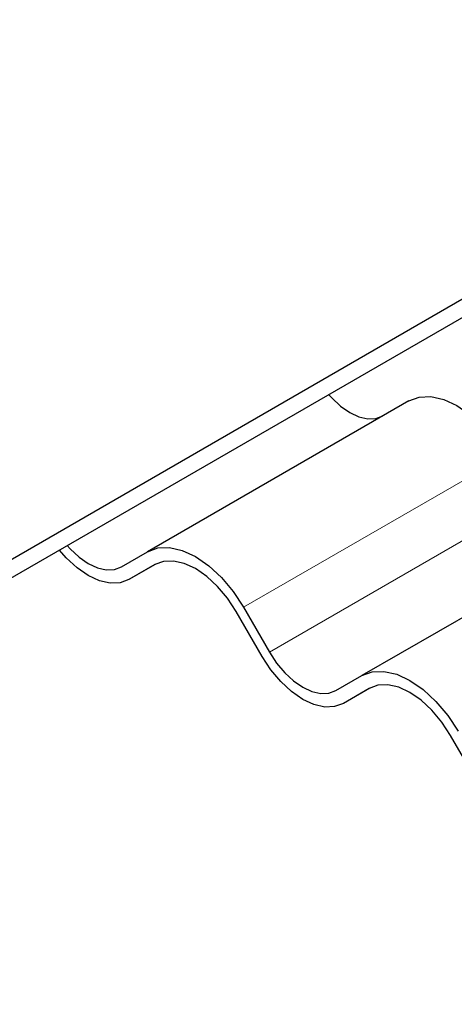
# Model space of a CAD drawing. Units: millimetres. Extents: x 0 to 420, y 0 to 297.
# Drawn here: x 384 to 387, y 137 to 144 of the extents above; entities that cross this region are included whole.
import ezdxf

# ---------------------------------------------------------------- set-up
doc = ezdxf.new("R2010")
doc.units = ezdxf.units.MM

msp = doc.modelspace()

# ---------------------------------------------------------------- linework, layer by layer
at = {"color": 7, "linetype": 'Continuous', "lineweight": 25}
for p, q in [((391.2305, 144.7321), (356.8297, 124.873)), ((356.8297, 124.7505), (391.2305, 144.6096)), ((386.5384, 141.5455), (384.7707, 140.525)), ((387.9884, 140.7085), (386.2207, 139.688)), ((384.5957, 140.424), (384.7707, 140.525)), ((384.8235, 140.44), (384.6457, 140.3374)), ((384.8207, 140.4384), (384.6457, 140.3374)), ((385.5457, 139.8178), (385.3707, 140.1209)), ((385.4207, 140.1498), (385.5957, 139.8467)), ((386.0457, 139.5869), (386.2207, 139.688)), ((386.2735, 139.603), (386.0957, 139.5003)), ((386.2707, 139.6014), (386.0957, 139.5003)), ((386.9957, 138.9807), (386.8207, 139.2839))]:
    msp.add_line(p, q, dxfattribs=at)
at = {"color": 8, "linetype": 'Continuous', "lineweight": 18}
for p, q in [((387.1884, 141.1703), (385.4207, 140.1498)), ((385.5957, 139.8467), (387.3634, 140.8672))]:
    msp.add_line(p, q, dxfattribs=at)
at = {"color": 7, "linetype": 'Continuous', "lineweight": 25, "flags": 128}
for points in [[(385.996, 141.5878), (386.0167, 141.565), (386.0763, 141.5096), (386.1384, 141.4668), (386.2005, 141.438), (386.2602, 141.4244), (386.3152, 141.4266), (386.3634, 141.4445)], [(386.5384, 141.5455), (386.6081, 141.5713), (386.6875, 141.5745), (386.7738, 141.5549), (386.8634, 141.5134), (386.9531, 141.4514), (387.0393, 141.3714), (387.1188, 141.2765), (387.1884, 141.1703)], [(384.2282, 140.5673), (384.2489, 140.5445), (384.3086, 140.4891), (384.3707, 140.4462), (384.4327, 140.4175), (384.4924, 140.4039), (384.5474, 140.4061), (384.5957, 140.424)], [(384.6457, 140.3374), (384.5867, 140.3155), (384.5195, 140.3129), (384.4465, 140.3294), (384.3707, 140.3646), (384.2948, 140.417), (384.2218, 140.4847), (384.176, 140.5372)], [(384.7707, 140.525), (384.8403, 140.5508), (384.9198, 140.554), (385.006, 140.5344), (385.0957, 140.4929), (385.1853, 140.4309), (385.2715, 140.3509), (385.351, 140.256), (385.4207, 140.1498)], [(385.3707, 140.1209), (385.3117, 140.2108), (385.2445, 140.2911), (385.1715, 140.3588), (385.0957, 140.4112), (385.0198, 140.4464), (384.9468, 140.4629), (384.8796, 140.4603), (384.8207, 140.4384)], [(385.5957, 139.8467), (385.6439, 139.7732), (385.6989, 139.7074), (385.7586, 139.6521), (385.8207, 139.6092), (385.8827, 139.5804), (385.9424, 139.5668), (385.9974, 139.569), (386.0457, 139.5869)], [(386.0957, 139.5003), (386.0367, 139.4785), (385.9695, 139.4758), (385.8965, 139.4923), (385.8207, 139.5275), (385.7448, 139.58), (385.6718, 139.6476), (385.6046, 139.7279), (385.5457, 139.8178)], [(386.2207, 139.688), (386.2903, 139.7138), (386.3698, 139.7169), (386.456, 139.6974), (386.5457, 139.6558), (386.6353, 139.5938), (386.7215, 139.5139), (386.801, 139.4189), (386.8707, 139.3127)], [(386.8207, 139.2839), (386.7617, 139.3737), (386.6945, 139.454), (386.6215, 139.5217), (386.5457, 139.5741), (386.4698, 139.6093), (386.3968, 139.6259), (386.3296, 139.6232), (386.2707, 139.6014)]]:
    msp.add_lwpolyline(points, dxfattribs=at)

doc.saveas('drawing.dxf')
